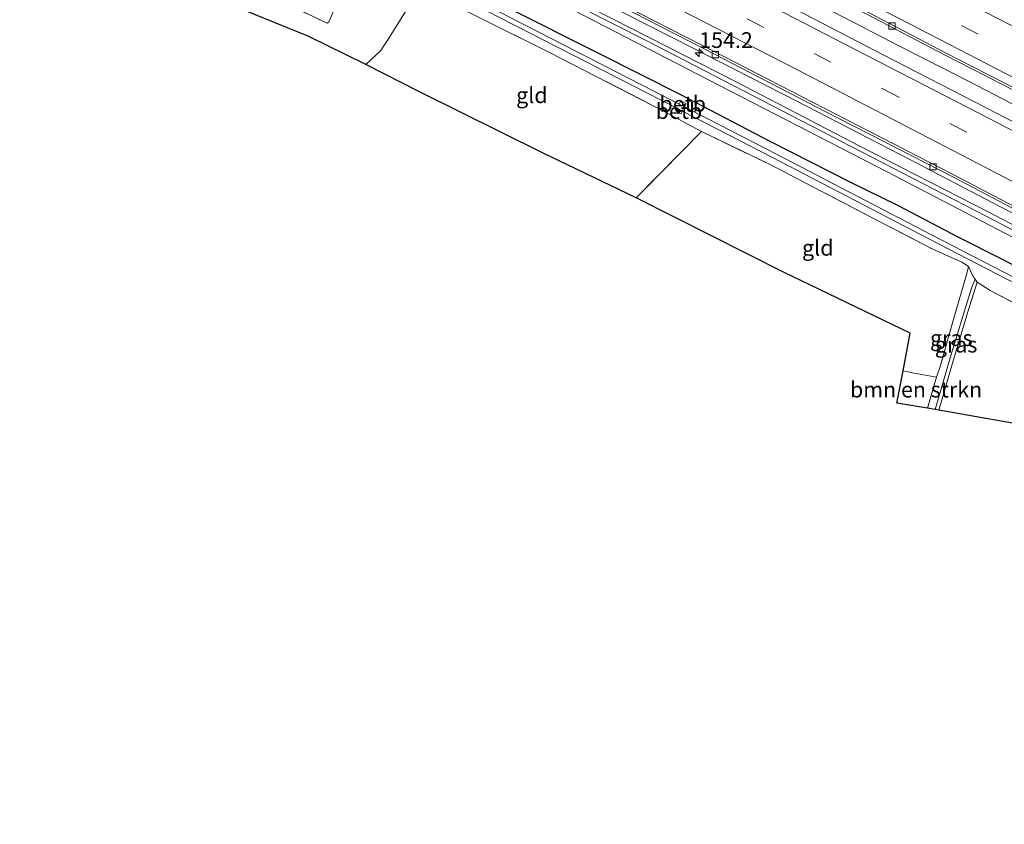
# Model space of a CAD drawing. Units: metres. Extents: x 160000 to 170000, y 412500 to 417688.
# Drawn here: x 165737 to 165893, y 416452 to 416579 of the extents above; entities that cross this region are included whole.
import ezdxf
from ezdxf.enums import TextEntityAlignment as Align

# ---------------------------------------------------------------- set-up
doc = ezdxf.new("R2010")
doc.units = ezdxf.units.M
doc.linetypes.add('IE-TERREINAFSCHEIDING', pattern=[10, 8, -2])
doc.linetypes.add('VW-3-9_STREEP', pattern=[12, 3, -9])
doc.layers.get('0').update_dxf_attribs({"lineweight": 25})
for name, color, linetype, lineweight in [('B-ME-AM-KILOMETR-S-B1', 7, 'Continuous', 18), ('B-ME-BV-GELEIDECONSTRUCTIE-GELEIDERAIL-L-B1', 213, 'BV-GELEIDERAIL', 18), ('B-ME-GR-BOMENSTRUIKEN-GV-B6', 93, 'Continuous', 18), ('B-ME-GW-INSTEEKWATERGANG-L-B1', 10, 'Continuous', 25), ('B-ME-GW-KRUINLIJN-L-B1', 93, 'Continuous', 18), ('B-ME-GW-TEENLIJN-L-B1', 93, 'Continuous', 18), ('B-ME-IE-GRASLAND-GV-B6', 93, 'Continuous', 18), ('B-ME-IE-GRONDWERKLIJN-GROND_INGERICHT-GV-B6', 253, 'Continuous', 18), ('B-ME-IE-TERREINAFSCHEIDING-RASTERHEKWERK-L-B1', 8, 'IE-TERREINAFSCHEIDING', 18), ('B-ME-KG-KADASTRAAL-OPNAMEDTMGRENS-L-B1', 10, 'Continuous', 25), ('B-ME-KW-GELUIDSWERING-GV-B6', 8, 'Continuous', 18), ('B-ME-KW-SCHERM-L-B1', 8, 'Continuous', 18), ('B-ME-OB-BEKLEDING-GV-B6', 253, 'Continuous', 18), ('B-ME-OG-WATER-GV-B6', 153, 'Continuous', 18), ('B-ME-VH-VERH_SOORT-BETON-OVERIG-GV-B6', 8, 'IE-TERREINAFSCHEIDING-NATUURLIJK-HOUTWAL', 18), ('B-ME-VH-VERH_SOORT-BITUMEN-GV-B6', 8, 'IE-TERREINAFSCHEIDING-NATUURLIJK-HOUTWAL', 18), ('B-ME-VV-KOLK-S-B1', 8, 'Continuous', 18), ('B-ME-VW-MARKERING-39STREEP-015-L-B1', 255, 'VW-3-9_STREEP', 18), ('B-ME-VW-MARKERING-STREEP-015-L-B1', 7, 'Continuous', 18)]:
    doc.layers.add(name, color=color, linetype=linetype, lineweight=lineweight)
doc.styles.add('NLCS-ISO', font='NLCS-ISO.TTF')
doc.linetypes.add('BV-GELEIDERAIL', pattern='A,10,-3,[108,NLCS.SHX,S=1,R=0,X=0,Y=0],-3', length=16)
doc.linetypes.add('IE-TERREINAFSCHEIDING-NATUURLIJK-HOUTWAL', pattern='A,7,-1.5,[67,NLCS.SHX,S=0.75,R=45,X=0,Y=0],-1.5,7,-1.5,[70,NLCS.SHX,S=0.75,R=0,X=0,Y=0],-1.5', length=20)

# ---------------------------------------------------------------- blocks, each defined once
blk = doc.blocks.new('hecto')
for p, q in [((0, 0.625), (-0.625, 0)), ((0, -0.625), (0, 0.625)), ((-0.625, 0), (0.625, 0)), ((0.625, 0), (0, -0.625))]:
    blk.add_line(p, q)
blk = doc.blocks.new('kolk')
blk.add_lwpolyline([(-0.5, -0.5), (0.5, -0.5), (0.5, 0.5), (-0.5, 0.5)], close=True)

msp = doc.modelspace()

# ---------------------------------------------------------------- linework, layer by layer
at = {"layer": 'B-ME-BV-GELEIDECONSTRUCTIE-GELEIDERAIL-L-B1'}
for points in [[(165753.684, 416636.934, 11.432), (165766.374, 416631.031, 11.463), (165779.474, 416624.669, 11.505), (165791.487, 416618.822, 11.486), (165805.779, 416611.582, 11.447), (165818.76, 416605.056, 11.419), (165831.906, 416598.411, 11.43), (165842.63, 416592.854, 11.458), (165855.571, 416586.135, 11.43), (165866.282, 416580.701, 11.413), (165876.938, 416575.198, 11.413), (165887.655, 416569.702, 11.413), (165896.048, 416565.378, 11.447)], [(165747.957, 416622.692, 11.234), (165762.848, 416615.653, 11.13), (165780.205, 416607.255, 11.146), (165800.387, 416597.208, 11.121), (165820.626, 416586.829, 11.1), (165840.997, 416576.446, 11.146), (165860.493, 416566.47, 11.146), (165878.579, 416557.14, 11.155), (165898.721, 416546.618, 11.18), (165918.746, 416536.138, 11.238), (165938.696, 416525.82, 11.28), (165957.074, 416516.072, 11.297), (165976.76, 416505.761, 11.355), (165996.727, 416495.124, 11.343), (166022.065, 416481.647, 11.389), (166030.86, 416476.849, 11.393), (166053.342, 416464.81, 11.389), (166078.015, 416451.542, 11.417)]]:
    msp.add_polyline3d(points, dxfattribs=at)
at = {"layer": 'B-ME-GR-BOMENSTRUIKEN-GV-B6'}
msp.add_polyline3d([(165881.274, 416517.689, 10.408), (165876.39, 416518.468, 10.33), (165877.41, 416523.603, 10.43), (165879.144, 416523.255, 10.446), (165882.716, 416522.613, 10.403), (165881.274, 416517.689, 10.408)], dxfattribs=at)
at = {"layer": 'B-ME-GW-INSTEEKWATERGANG-L-B1'}
msp.add_polyline3d([(165740.507, 416604.163, 10.027), (165759.94, 416594.823, 10.083), (165772.457, 416588.804, 10.103), (165780.275, 416585.175, 10.216), (165783.105, 416584.146, 10.271), (165784.277, 416584.193, 10.29), (165784.872, 416584.817, 10.29), (165786.482, 416588.38, 10.36), (165788.063, 416591.429, 10.36), (165789.298, 416592.661, 10.374), (165790.234, 416593.214, 10.404), (165791.757, 416592.923, 10.438), (165793.393, 416592.223, 10.448), (165796.446, 416590.798, 10.448), (165804.809, 416586.499, 10.488), (165814.647, 416581.347, 10.468), (165829.112, 416574.042, 10.429), (165842.038, 416567.559, 10.488), (165856.204, 416560.152, 10.488), (165869.049, 416553.593, 10.488), (165876.493, 416549.943, 10.498), (165886.07, 416544.939, 10.522), (165893.144, 416541.37, 10.522), (165902.675, 416536.383, 10.522)], dxfattribs=at)
at = {"layer": 'B-ME-GW-KRUINLIJN-L-B1'}
msp.add_polyline3d([(165882.486, 416517.483, 11.152), (165885.147, 416526.576, 11.306), (165887.822, 416535.379, 11.337), (165888.311, 416536.906, 11.3), (165888.826, 416538.199, 11.227)], dxfattribs=at)
at = {"layer": 'B-ME-GW-TEENLIJN-L-B1'}
msp.add_line((165882.716, 416522.613, 10.403), (165881.274, 416517.689, 10.408), dxfattribs=at)
at = {"layer": 'B-ME-IE-GRASLAND-GV-B6'}
for points in [[(165909.831, 416555.45, 10.762), (165890.579, 416565.412, 10.719), (165874.332, 416573.796, 10.709), (165857.689, 416582.426, 10.714), (165838.449, 416592.28, 10.695), (165820.425, 416601.54, 10.695), (165802.162, 416610.707, 10.709), (165787.167, 416618.176, 10.738), (165770.622, 416626.234, 10.76), (165752.766, 416634.65, 10.786), (165754.534, 416639.048, 10.769), (165762.338, 416635.296, 10.804), (165777.376, 416627.966, 10.804), (165791.186, 416621.156, 10.801), (165805.18, 416614.305, 10.752), (165817.439, 416608.085, 10.752), (165830.968, 416601.253, 10.748), (165842.821, 416595.081, 10.776), (165856.925, 416587.916, 10.762), (165869.305, 416581.552, 10.748), (165884.096, 416573.814, 10.755), (165897.205, 416567.061, 10.773)], [(165914.733, 416536.476, 10.713), (165890.917, 416548.887, 10.722), (165870.4, 416559.403, 10.814), (165850.948, 416569.533, 10.652), (165834.25, 416578.059, 10.652), (165814.22, 416588.259, 10.644), (165799.414, 416595.865, 10.661), (165781.324, 416604.897, 10.67), (165766.709, 416611.974, 10.714), (165757.829, 416616.166, 10.764), (165747.332, 416621.137, 10.779), (165748.268, 416623.464, 10.557), (165761.099, 416617.348, 10.543), (165780.207, 416608.038, 10.52), (165800.666, 416597.883, 10.51), (165823.303, 416586.336, 10.497), (165845.765, 416574.784, 10.504), (165865.13, 416564.815, 10.504), (165885.509, 416554.336, 10.48), (165907.777, 416542.641, 10.48)], [(165804.251, 416584.436, 9.602), (165827.107, 416572.693, 9.652), (165841.411, 416565.357, 9.659), (165841.21, 416564.966, 9.666), (165842.132, 416564.471, 9.814), (165842.322, 416564.89, 9.659), (165856.632, 416557.551, 9.666), (165881.561, 416544.575, 9.666), (165906.261, 416531.764, 9.706)], [(165906.623, 416532.458, 9.713), (165881.922, 416545.269, 9.673), (165857.19, 416558.144, 9.673), (165842.673, 416565.589, 9.666), (165842.938, 416566.093, 9.908), (165842.06, 416566.549, 9.902), (165841.796, 416566.039, 9.666), (165827.663, 416573.287, 9.659), (165804.6, 416585.136, 9.609)], [(165787.898, 416583.157, 10.303), (165786.107, 416579.111, 10.296), (165785.847, 416578.885, 10.296), (165775.486, 416583.861, 10.293)], [(165897.994, 416532.861, 11.415), (165891.226, 416536.403, 11.432), (165889.133, 416537.723, 11.38), (165888.826, 416538.199, 11.227), (165888.537, 416538.648, 11.001), (165887.791, 416540.187, 10.335), (165886.701, 416540.882, 10.265), (165882.122, 416542.956, 10.265), (165872.885, 416547.75, 10.269), (165856.034, 416556.508, 10.263), (165845.373, 416561.677, 10.307), (165839.427, 416564.857, 10.273), (165821.278, 416574.157, 10.249), (165802.979, 416583.334, 10.256)], [(165821.733, 416582.706, 10.566), (165848.12, 416569.054, 10.572), (165874.732, 416555.321, 10.631), (165901.408, 416541.451, 10.631)], [(165902.675, 416536.383, 10.522), (165893.144, 416541.37, 10.522), (165886.07, 416544.939, 10.522), (165876.493, 416549.943, 10.498), (165869.049, 416553.593, 10.488), (165856.204, 416560.152, 10.488), (165842.038, 416567.559, 10.488), (165829.112, 416574.042, 10.429), (165814.647, 416581.347, 10.468)], [(165814.647, 416581.347, 10.468), (165829.112, 416574.042, 10.429), (165842.038, 416567.559, 10.488), (165856.204, 416560.152, 10.488), (165869.049, 416553.593, 10.488), (165876.493, 416549.943, 10.498), (165886.07, 416544.939, 10.522), (165893.144, 416541.37, 10.522), (165902.675, 416536.383, 10.522)], [(165882.486, 416517.483, 11.152), (165881.274, 416517.689, 10.408), (165882.716, 416522.613, 10.403), (165883.269, 416524.314, 10.409), (165885.464, 416531.979, 10.323), (165887.528, 416539.102, 10.421), (165887.791, 416540.187, 10.335), (165888.537, 416538.648, 11.001), (165888.826, 416538.199, 11.227), (165888.311, 416536.906, 11.3), (165887.822, 416535.379, 11.337), (165885.147, 416526.576, 11.306), (165882.486, 416517.483, 11.152)], [(165883.084, 416517.382, 11.195), (165882.486, 416517.483, 11.152), (165885.147, 416526.576, 11.306), (165887.822, 416535.379, 11.337), (165888.311, 416536.906, 11.3), (165888.826, 416538.199, 11.227), (165889.133, 416537.723, 11.38), (165887.68, 416533.003, 11.38), (165885.237, 416524.837, 11.337), (165883.084, 416517.382, 11.195)]]:
    msp.add_polyline3d(points, dxfattribs=at)
at = {"layer": 'B-ME-IE-GRONDWERKLIJN-GROND_INGERICHT-GV-B6'}
for points in [[(165791.989, 416572.342, 10.189), (165782.945, 416576.787, 10.291), (165770.542, 416581.828, 10.275), (165753.923, 416588.581, 10.193), (165752.4, 416594.689, 10.198), (165758.184, 416591.964, 10.249), (165775.486, 416583.861, 10.293), (165785.847, 416578.885, 10.296), (165786.107, 416579.111, 10.296), (165787.898, 416583.157, 10.303), (165791.134, 416589.418, 10.33), (165801.122, 416584.288, 10.241), (165799.021, 416581.585, 10.22), (165798.175, 416580.465, 10.22), (165795.381, 416576.1, 10.189), (165794.358, 416574.496, 10.189), (165791.989, 416572.342, 10.189)], [(165834.948, 416551.123, 10.301), (165820.097, 416558.279, 10.146), (165800.562, 416567.964, 10.316), (165791.989, 416572.342, 10.189), (165794.358, 416574.496, 10.189), (165795.381, 416576.1, 10.189), (165798.175, 416580.465, 10.22), (165799.021, 416581.585, 10.22), (165801.122, 416584.288, 10.241), (165802.979, 416583.334, 10.256), (165821.278, 416574.157, 10.249), (165839.427, 416564.857, 10.273), (165845.373, 416561.677, 10.307), (165834.948, 416551.123, 10.301)], [(165877.41, 416523.603, 10.43), (165878.496, 416529.613, 10.33), (165861.137, 416537.984, 10.362), (165858.498, 416539.256, 10.348), (165834.948, 416551.123, 10.301), (165845.373, 416561.677, 10.307), (165856.034, 416556.508, 10.263), (165872.885, 416547.75, 10.269), (165882.122, 416542.956, 10.265), (165886.701, 416540.882, 10.265), (165887.791, 416540.187, 10.335), (165887.528, 416539.102, 10.421), (165885.464, 416531.979, 10.323), (165883.269, 416524.314, 10.409), (165882.716, 416522.613, 10.403), (165879.144, 416523.255, 10.446), (165877.41, 416523.603, 10.43)], [(165883.084, 416517.382, 11.195), (165885.237, 416524.837, 11.337), (165887.68, 416533.003, 11.38), (165889.133, 416537.723, 11.38), (165891.226, 416536.403, 11.432), (165897.994, 416532.861, 11.415)], [(165898.679, 416514.643, 11.241), (165889.042, 416516.335, 11.282), (165885.171, 416517.015, 11.256), (165883.084, 416517.382, 11.195)]]:
    msp.add_polyline3d(points, dxfattribs=at)
at = {"layer": 'B-ME-IE-TERREINAFSCHEIDING-RASTERHEKWERK-L-B1'}
msp.add_line((165834.948, 416551.123, 10.301), (165845.373, 416561.677, 10.307), dxfattribs=at)
for points in [[(165752.4, 416594.689, 10.198), (165758.184, 416591.964, 10.249), (165775.486, 416583.861, 10.293), (165785.847, 416578.885, 10.296), (165786.107, 416579.111, 10.296), (165787.898, 416583.157, 10.303), (165791.134, 416589.418, 10.33), (165801.122, 416584.288, 10.241), (165802.979, 416583.334, 10.256), (165821.278, 416574.157, 10.249), (165839.427, 416564.857, 10.273), (165845.373, 416561.677, 10.307), (165856.034, 416556.508, 10.263), (165872.885, 416547.75, 10.269), (165882.122, 416542.956, 10.265), (165886.701, 416540.882, 10.265), (165887.791, 416540.187, 10.335), (165888.537, 416538.648, 11.001), (165888.826, 416538.199, 11.227), (165889.133, 416537.723, 11.38), (165891.226, 416536.403, 11.432), (165897.994, 416532.861, 11.415)], [(165791.989, 416572.342, 10.189), (165794.358, 416574.496, 10.189), (165795.381, 416576.1, 10.189), (165798.175, 416580.465, 10.22), (165799.021, 416581.585, 10.22), (165801.122, 416584.288, 10.241)], [(165877.41, 416523.603, 10.43), (165879.144, 416523.255, 10.446), (165882.716, 416522.613, 10.403), (165883.269, 416524.314, 10.409), (165885.464, 416531.979, 10.323), (165887.528, 416539.102, 10.421), (165887.791, 416540.187, 10.335)], [(165883.084, 416517.382, 11.195), (165885.237, 416524.837, 11.337), (165887.68, 416533.003, 11.38), (165889.133, 416537.723, 11.38)]]:
    msp.add_polyline3d(points, dxfattribs=at)
at = {"layer": 'B-ME-KG-KADASTRAAL-OPNAMEDTMGRENS-L-B1'}
msp.add_polyline3d([(165898.679, 416514.643, 11.241), (165889.042, 416516.335, 11.282), (165885.171, 416517.015, 11.256), (165883.084, 416517.382, 11.195), (165882.486, 416517.483, 11.152), (165881.274, 416517.689, 10.408), (165876.39, 416518.468, 10.33), (165877.41, 416523.603, 10.43), (165878.496, 416529.613, 10.33), (165861.137, 416537.984, 10.362), (165858.498, 416539.256, 10.348), (165834.948, 416551.123, 10.301), (165820.097, 416558.279, 10.146), (165800.562, 416567.964, 10.316), (165791.989, 416572.342, 10.189), (165782.945, 416576.787, 10.291), (165770.542, 416581.828, 10.275), (165753.923, 416588.581, 10.193), (165738.425, 416594.879, 10.034), (165737.006, 416595.455, 9.989)], dxfattribs=at)
at = {"layer": 'B-ME-KW-GELUIDSWERING-GV-B6'}
msp.add_polyline3d([(165901.408, 416541.451, 10.631), (165874.732, 416555.321, 10.631), (165848.12, 416569.054, 10.572), (165821.733, 416582.706, 10.566), (165797.517, 416594.997, 10.679), (165786.792, 416600.28, 10.592), (165778.84, 416604.197, 10.995), (165766.073, 416610.532, 11.407), (165766.709, 416611.974, 10.714), (165781.324, 416604.897, 10.67), (165799.414, 416595.865, 10.661), (165814.22, 416588.259, 10.644), (165834.25, 416578.059, 10.652), (165850.948, 416569.533, 10.652), (165870.4, 416559.403, 10.814), (165890.917, 416548.887, 10.722), (165914.733, 416536.476, 10.713)], dxfattribs=at)
at = {"layer": 'B-ME-KW-SCHERM-L-B1'}
msp.add_polyline3d([(165766.344, 416611.023, 13.727), (165767.97, 416610.432, 13.542), (165770.263, 416609.408, 13.476), (165788.813, 416600.382, 13.434), (165810.777, 416589.226, 13.47), (165836.537, 416576.12, 13.512), (165865.865, 416560.955, 13.518), (165890.504, 416548.256, 13.494), (165913.018, 416536.52, 13.595), (165937.709, 416523.612, 13.548), (165961.95, 416510.867, 13.53), (165992.216, 416494.791, 13.512), (166021.457, 416479.213, 13.506), (166065.833, 416455.343, 13.518), (166077.107, 416449.286, 13.955)], dxfattribs=at)
at = {"layer": 'B-ME-OB-BEKLEDING-GV-B6'}
for points in [[(165841.796, 416566.039, 9.666), (165842.06, 416566.549, 9.902), (165842.938, 416566.093, 9.908), (165842.673, 416565.589, 9.666), (165841.796, 416566.039, 9.666)], [(165842.322, 416564.89, 9.659), (165842.132, 416564.471, 9.814), (165841.21, 416564.966, 9.666), (165841.411, 416565.357, 9.659), (165842.322, 416564.89, 9.659)]]:
    msp.add_polyline3d(points, dxfattribs=at)
at = {"layer": 'B-ME-OG-WATER-GV-B6'}
for points in [[(165906.261, 416531.764, 9.706), (165881.561, 416544.575, 9.666), (165856.632, 416557.551, 9.666), (165842.322, 416564.89, 9.659), (165841.411, 416565.357, 9.659), (165827.107, 416572.693, 9.652), (165804.251, 416584.436, 9.602)], [(165804.6, 416585.136, 9.609), (165827.663, 416573.287, 9.659), (165841.796, 416566.039, 9.666), (165842.673, 416565.589, 9.666), (165857.19, 416558.144, 9.673), (165881.922, 416545.269, 9.673), (165906.623, 416532.458, 9.713)]]:
    msp.add_polyline3d(points, dxfattribs=at)
at = {"layer": 'B-ME-VH-VERH_SOORT-BETON-OVERIG-GV-B6'}
for points in [[(165754.534, 416639.048, 10.769), (165754.713, 416639.493, 10.77), (165762.569, 416635.604, 10.779), (165777.579, 416628.331, 10.779), (165791.339, 416621.467, 10.776), (165805.334, 416614.615, 10.727), (165817.595, 416608.394, 10.727), (165831.126, 416601.561, 10.723), (165842.979, 416595.389, 10.751), (165857.083, 416588.224, 10.737), (165869.464, 416581.859, 10.723), (165884.256, 416574.121, 10.73), (165897.363, 416567.369, 10.748)], [(165897.205, 416567.061, 10.773), (165884.096, 416573.814, 10.755), (165869.305, 416581.552, 10.748), (165856.925, 416587.916, 10.762), (165842.821, 416595.081, 10.776), (165830.968, 416601.253, 10.748), (165817.439, 416608.085, 10.752), (165805.18, 416614.305, 10.752), (165791.186, 416621.156, 10.801), (165777.376, 416627.966, 10.804), (165762.338, 416635.296, 10.804), (165754.534, 416639.048, 10.769)], [(165907.777, 416542.641, 10.48), (165885.509, 416554.336, 10.48), (165865.13, 416564.815, 10.504), (165845.765, 416574.784, 10.504), (165823.303, 416586.336, 10.497), (165800.666, 416597.883, 10.51), (165780.207, 416608.038, 10.52), (165761.099, 416617.348, 10.543), (165748.268, 416623.464, 10.557), (165748.418, 416623.837, 10.558), (165760.811, 416617.92, 10.543), (165779.921, 416608.609, 10.52), (165800.383, 416598.453, 10.51), (165823.023, 416586.905, 10.497), (165845.485, 416575.352, 10.504), (165864.85, 416565.383, 10.504), (165885.23, 416554.904, 10.48), (165907.499, 416543.208, 10.48)]]:
    msp.add_polyline3d(points, dxfattribs=at)
at = {"layer": 'B-ME-VH-VERH_SOORT-BITUMEN-GV-B6'}
for points in [[(165897.363, 416567.369, 10.748), (165884.256, 416574.121, 10.73), (165869.464, 416581.859, 10.723), (165857.083, 416588.224, 10.737), (165842.979, 416595.389, 10.751), (165831.126, 416601.561, 10.723), (165817.595, 416608.394, 10.727), (165805.334, 416614.615, 10.727), (165791.339, 416621.467, 10.776), (165777.579, 416628.331, 10.779), (165762.569, 416635.604, 10.779), (165754.713, 416639.493, 10.77), (165755.147, 416640.574, 10.877), (165756.473, 416643.87, 11.096), (165757.854, 416647.307, 11.059), (165759.14, 416650.504, 11.059), (165780.064, 416640.753, 11.045), (165797.394, 416632.323, 11.045), (165817.61, 416622.207, 11.054), (165837.554, 416611.964, 11.054), (165858.737, 416601.141, 11.033), (165879.786, 416590.304, 11.009), (165899.813, 416579.934, 10.966)], [(165907.499, 416543.208, 10.48), (165885.23, 416554.904, 10.48), (165864.85, 416565.383, 10.504), (165845.485, 416575.352, 10.504), (165823.023, 416586.905, 10.497), (165800.383, 416598.453, 10.51), (165779.921, 416608.609, 10.52), (165760.811, 416617.92, 10.543), (165748.418, 416623.837, 10.558), (165749.66, 416626.925, 10.668), (165751.003, 416630.266, 10.695), (165752.344, 416633.603, 10.758), (165752.766, 416634.65, 10.786), (165770.622, 416626.234, 10.76), (165787.167, 416618.176, 10.738), (165802.162, 416610.707, 10.709), (165820.425, 416601.54, 10.695), (165838.449, 416592.28, 10.695), (165857.689, 416582.426, 10.714), (165874.332, 416573.796, 10.709), (165890.579, 416565.412, 10.719), (165909.831, 416555.45, 10.762)]]:
    msp.add_polyline3d(points, dxfattribs=at)
at = {"layer": 'B-ME-VW-MARKERING-39STREEP-015-L-B1'}
for points in [[(165756.473, 416643.87, 11.096), (165768.013, 416638.545, 11.065), (165783.434, 416631.056, 11.044), (165801.725, 416621.986, 10.989), (165825.412, 416609.985, 11.014), (165844.123, 416600.439, 11.034), (165866.085, 416589.173, 11.024), (165886.655, 416578.521, 10.984), (165915.971, 416563.344, 11.004), (165941.18, 416550.199, 10.943), (165965.021, 416537.733, 10.918), (165993.68, 416522.526, 10.913), (166017.54, 416509.816, 10.903), (166043.181, 416496.083, 10.933), (166066.077, 416483.831, 10.938), (166086.553, 416472.779, 10.945)], [(165751.003, 416630.266, 10.695), (165767.02, 416622.639, 10.684), (165788.533, 416612.138, 10.681), (165810.86, 416600.924, 10.681), (165831.903, 416590.195, 10.681), (165852.607, 416579.601, 10.718), (165874.173, 416568.426, 10.704), (165896.535, 416556.901, 10.732), (165917.697, 416545.843, 10.732), (165938.056, 416535.285, 10.776), (165961.802, 416522.811, 10.782), (165990.813, 416507.439, 10.802), (166012.747, 416495.802, 10.802), (166035.507, 416483.567, 10.824), (166055.237, 416472.999, 10.818), (166081.046, 416459.083, 10.968)]]:
    msp.add_polyline3d(points, dxfattribs=at)
at = {"layer": 'B-ME-VW-MARKERING-STREEP-015-L-B1'}
for points in [[(165757.854, 416647.307, 11.059), (165766.264, 416643.359, 11.045), (165794.767, 416629.511, 11.016), (165816.199, 416618.771, 10.948), (165837.395, 416608.04, 10.915), (165855.065, 416598.973, 10.908), (165875.139, 416588.611, 10.875), (165896.268, 416577.674, 10.872), (165921.23, 416564.731, 10.861), (165941.436, 416554.206, 10.839), (165964.538, 416542.054, 10.843), (165988.324, 416529.461, 10.843), (166007.973, 416518.985, 10.843), (166031.556, 416506.467, 10.843), (166051.967, 416495.515, 10.821), (166075.86, 416482.691, 10.825), (166087.923, 416476.186, 10.828)], [(165755.147, 416640.574, 10.877), (165761.376, 416637.72, 10.94), (165775.282, 416631.036, 10.943), (165797.345, 416620.174, 10.871), (165818.395, 416609.575, 10.868), (165840.834, 416598.125, 10.897), (165859.631, 416588.485, 10.907), (165878.486, 416578.719, 10.881), (165903.067, 416566.005, 10.871), (165926.471, 416553.85, 10.874), (165949.024, 416542.046, 10.858), (165970.447, 416530.758, 10.861), (165988.901, 416521.033, 10.861), (166011.522, 416509.032, 10.861), (166029.9, 416499.196, 10.861), (166051.978, 416487.323, 10.868), (166077.066, 416473.904, 10.868), (166085.216, 416469.453, 10.868)], [(165752.344, 416633.603, 10.758), (165768.372, 416625.968, 10.753), (165786.916, 416616.933, 10.723), (165807.446, 416606.69, 10.701), (165827.184, 416596.671, 10.683), (165847.195, 416586.423, 10.686), (165868.152, 416575.573, 10.704), (165891.071, 416563.718, 10.741), (165912.113, 416552.837, 10.732), (165936.263, 416540.276, 10.747), (165958.837, 416528.45, 10.759), (165982.972, 416515.669, 10.759), (166007.372, 416502.727, 10.759), (166032.205, 416489.465, 10.771), (166057.547, 416475.824, 10.774), (166082.388, 416462.419, 10.857)], [(165749.66, 416626.925, 10.668), (165764.816, 416619.792, 10.619), (165780.792, 416611.988, 10.615), (165808.131, 416598.347, 10.596), (165835.731, 416584.279, 10.58), (165860.391, 416571.579, 10.596), (165882.761, 416559.953, 10.6), (165912.099, 416544.712, 10.6), (165937.594, 416531.493, 10.69), (165965.181, 416516.93, 10.674), (165996.976, 416500.089, 10.678), (166024.693, 416485.312, 10.686), (166056.946, 416468.013, 10.682), (166079.694, 416455.719, 10.857)]]:
    msp.add_polyline3d(points, dxfattribs=at)

# ---------------------------------------------------------------- block references
at = {"layer": 'B-ME-AM-KILOMETR-S-B1', "rotation": 90}
msp.add_blockref('hecto', (165844.9899, 416574.1701, 10.63), dxfattribs=at)
at = {"layer": 'B-ME-VV-KOLK-S-B1', "rotation": 90}
for p in [(165875.621, 416578.4496, 10.713), (165847.56, 416573.885, 10.5), (165882.153, 416556.051, 10.574)]:
    msp.add_blockref('kolk', p, dxfattribs=at)

# ---------------------------------------------------------------- texts
at = {"layer": 'B-ME-AM-KILOMETR-S-B1', "ltscale": 0.2, "style": 'NLCS-ISO'}
msp.add_text('154.2', height=2.5, dxfattribs=at).set_placement((165844.9899, 416574.1701, 10.63), align=Align.BOTTOM_LEFT)
at = {"layer": 'B-ME-GR-BOMENSTRUIKEN-GV-B6', "ltscale": 0.2, "style": 'NLCS-ISO'}
msp.add_text('bmn en strkn', height=2.5, dxfattribs=at).set_placement((165879.4475, 416520.6473), align=Align.MIDDLE_CENTER)
at = {"layer": 'B-ME-IE-GRASLAND-GV-B6', "ltscale": 0.2, "style": 'NLCS-ISO'}
for p in [(165885.05, 416528.835), (165885.8095, 416527.7905)]:
    msp.add_text('gras', height=2.5, dxfattribs=at).set_placement(p, align=Align.MIDDLE_CENTER)
at = {"layer": 'B-ME-IE-GRONDWERKLIJN-GROND_INGERICHT-GV-B6', "ltscale": 0.2, "style": 'NLCS-ISO'}
for p in [(165818.3935, 416567.4417), (165863.8328, 416543.1866)]:
    msp.add_text('gld', height=2.5, dxfattribs=at).set_placement(p, align=Align.MIDDLE_CENTER)
at = {"layer": 'B-ME-OB-BEKLEDING-GV-B6', "ltscale": 0.2, "style": 'NLCS-ISO'}
for p in [(165842.3662, 416566.0681), (165841.7712, 416564.9178)]:
    msp.add_text('betb', height=2.5, dxfattribs=at).set_placement(p, align=Align.MIDDLE_CENTER)

doc.saveas('drawing.dxf')
